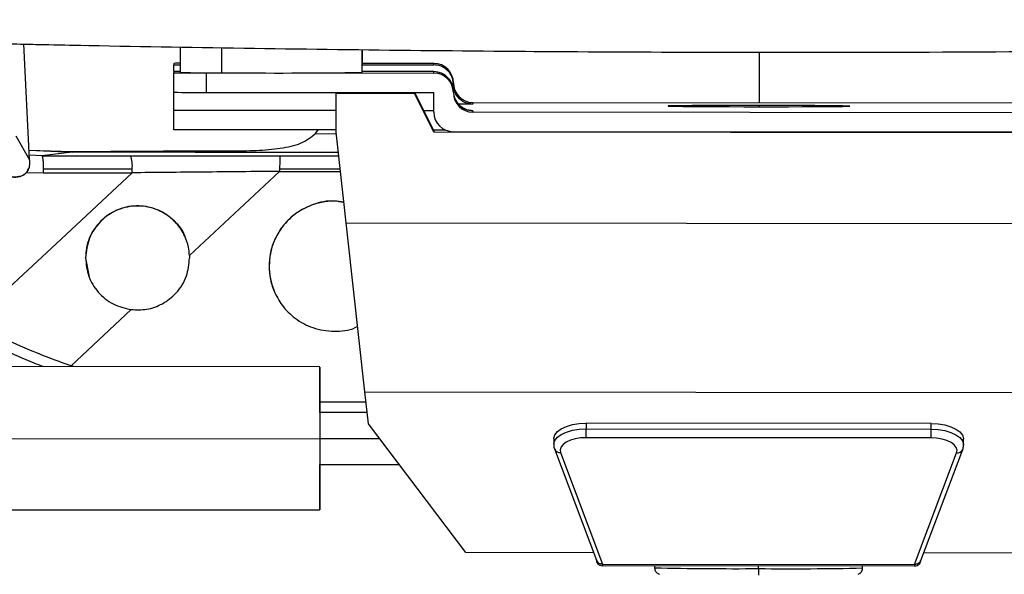
# Paper-space layout '_Front' of a CAD drawing. Units: millimetres. Extents: x -195 to 506, y -404 to 826.
# Drawn here: x 32 to 184, y -63 to 22 of the extents above; entities that cross this region are included whole.
import ezdxf

# ---------------------------------------------------------------- set-up
doc = ezdxf.new("R2010")
doc.units = ezdxf.units.MM

psp = doc.layouts.new('_Front')

# ---------------------------------------------------------------- linework, layer by layer
at = {"color": 7, "linetype": 'Continuous', "lineweight": 25}
for p, q in [((33.86, 0.62), (32.95, 18.48)), ((57.03, 17.99), (57.03, 14.11)), ((63.4, 14.03), (63.41, 17.88)), ((85.03, 14.08), (85.03, 17.58)), ((85.05, 15.37), (85.05, 17.58)), ((106.28, 17.37), (111.39, 17.32)), ((146.06, 17.22), (146.05, 9.42)), ((56.05, 15.46), (56.04, 15.27)), ((56.04, 15.27), (57.03, 15.27)), ((85.05, 15.37), (85.03, 15.37)), ((85.03, 15.25), (96.04, 15.24)), ((96.05, 15.46), (85.05, 15.47)), ((96.04, 15.24), (96.05, 15.46)), ((57.03, 14.24), (56.03, 14.24)), ((56.03, 14.24), (56.03, 14.04)), ((56.03, 11.04), (56.03, 14.04)), ((61.03, 14.01), (61.03, 11.01)), ((61.03, 14.01), (96.03, 13.98)), ((96.03, 14.2), (85.03, 14.21)), ((96.03, 13.98), (96.03, 14.2)), ((98.85, 12.21), (99.04, 12.21)), ((99.04, 12.21), (99.04, 12.46)), ((61.03, 11.01), (96.03, 10.98)), ((81.02, 4.89), (81.03, 10.89)), ((81.03, 10.99), (81.03, 10.89)), ((81.03, 10.89), (93.03, 10.88)), ((93.03, 10.88), (93.03, 10.98)), ((96.02, 4.88), (93.03, 10.88)), ((96.02, 5.1), (93.08, 10.98)), ((96.02, 7.98), (96.03, 10.98)), ((99.03, 11.2), (99.03, 10.97)), ((102.04, 9.19), (99.8, 9.19)), ((102.04, 9.46), (102.04, 9.19)), ((102.04, 9.46), (190.04, 9.38)), ((81.03, 8.22), (56.03, 8.24)), ((96.03, 8.2), (94.47, 8.2)), ((102.03, 8.2), (102.02, 7.97)), ((190.02, 7.89), (102.02, 7.97)), ((146.04, 8.99), (146.04, 8.81)), ((81.02, 5.24), (56.02, 5.26)), ((77.84, 4.67), (78.24, 5.24)), ((77.84, 4.67), (81.05, 4.65)), ((85.43, -35.01), (81.02, 4.89)), ((97.83, 5.22), (95.96, 5.22)), ((96.02, 5.1), (96.02, 4.88)), ((196.02, 4.79), (96.02, 4.88)), ((193.02, 4.89), (99.02, 4.97)), ((31.72, 4.32), (33.86, 0.62)), ((33.78, 2.14), (40.37, 1.9)), ((33.78, 2.11), (40.39, 1.81)), ((40.39, 1.81), (35.73, 1.27)), ((40.39, 1.81), (40.37, 1.9)), ((35.73, 1.27), (33.82, 1.37)), ((35.73, 1.27), (49.41, 1.27)), ((72.32, 1.26), (81.42, 1.25)), ((33.34, -1.31), (35.95, -1.34)), ((35.96, -0.73), (35.95, -1.34)), ((35.95, -1.34), (49.62, -1.35)), ((35.96, -0.73), (49.63, -0.73)), ((49.62, -1.35), (49.63, -0.73)), ((58.45, -14.05), (72.31, -1.14)), ((72.31, -0.74), (81.65, -0.75)), ((72.31, -1.14), (81.69, -1.15)), ((82.56, -9.06), (209.46, -9.17)), ((42.46, -14.45), (42.46, -14.43)), ((42.46, -14.45), (43.04, -17.36)), ((70.7, -15.7), (70.7, -15.69)), ((40.23, -31.03), (49.5, -22.38)), ((78.49, -31.19), (-1.51, -31.12)), ((40.64, -31.15), (40.23, -31.03)), ((85.43, -35.01), (206.54, -35.12)), ((85.98, -39.96), (85.43, -35.01)), ((85.61, -36.61), (78.49, -36.6)), ((85.79, -38.19), (78.49, -38.19)), ((100.97, -59.74), (85.98, -39.96)), ((172.5, -39.89), (119.47, -39.84)), ((119.47, -39.84), (119.47, -40.72)), ((119.47, -40.72), (172.5, -40.77)), ((172.5, -40.77), (172.5, -39.89)), ((-1.52, -42.19), (78.48, -42.26)), ((78.48, -42.21), (87.7, -42.22)), ((114.47, -42.24), (114.47, -43.12)), ((172.5, -42.12), (119.47, -42.08)), ((177.5, -43.17), (177.5, -42.29)), ((114.59, -43.81), (121.02, -60.9)), ((170.92, -60.94), (177.37, -43.87)), ((115.53, -44.34), (121.98, -61.51)), ((169.95, -61.55), (176.43, -44.39)), ((78.48, -46.19), (90.71, -46.2)), ((-1.52, -53.12), (78.48, -53.19)), ((120.59, -59.75), (100.97, -59.74)), ((190.97, -59.82), (171.35, -59.8)), ((169.97, -61.8), (121.97, -61.75)), ((121.98, -61.51), (169.95, -61.55)), ((129.97, -61.76), (129.97, -62.08)), ((145.97, -62.2), (145.97, -61.78)), ((161.97, -62.11), (161.97, -61.79)), ((169.97, -61.54), (169.97, -61.8))]:
    psp.add_line(p, q, dxfattribs=at)
at = {"color": 7, "linetype": 'Continuous', "lineweight": 25, "flags": 128}
for points in [[(56.04, 14.24), (56.04, 14.38), (56.04, 14.75), (56.04, 15.04), (56.04, 15.21), (56.04, 15.27)], [(56.03, 8.24), (56.03, 8.82), (56.03, 9.38), (56.03, 9.9), (56.03, 10.35), (56.03, 10.72), (56.03, 11), (56.03, 11.04)], [(56.02, 5.26), (56.02, 5.31), (56.03, 5.48), (56.03, 5.75), (56.03, 6.12), (56.03, 6.57), (56.03, 7.09), (56.03, 7.65), (56.03, 8.24)], [(102.03, 8.2), (101.91, 8.2), (101.65, 8.21)], [(146.04, 8.99), (143.73, 8.99), (141.49, 8.99), (139.37, 8.99), (137.44, 8.98), (135.74, 8.97), (134.32, 8.96), (133.22, 8.95), (132.46, 8.94), (132.08, 8.92), (132.08, 8.91), (132.46, 8.89), (133.21, 8.88), (134.31, 8.86), (135.73, 8.85), (137.44, 8.84), (139.37, 8.83), (141.49, 8.82), (143.73, 8.81), (146.03, 8.81)], [(146.03, 8.81), (148.34, 8.81), (150.58, 8.81), (152.7, 8.82), (154.63, 8.82), (156.34, 8.83), (157.76, 8.84), (158.86, 8.85), (159.61, 8.87), (159.99, 8.88), (159.99, 8.9), (159.61, 8.91), (158.86, 8.93), (157.76, 8.94), (156.34, 8.95), (154.64, 8.97), (152.7, 8.98), (150.58, 8.98), (148.34, 8.99), (146.04, 8.99)], [(72.32, 1.26), (72.32, 1.21), (72.32, 1.1), (72.32, 0.91), (72.32, 0.66), (72.32, 0.36), (72.32, 0.02), (72.31, -0.36), (72.31, -0.74)], [(24.78, -24.48), (38.69, -11.53), (49.62, -1.35)], [(72.31, -0.74), (72.31, -0.79), (72.31, -0.84), (72.31, -0.89), (72.31, -0.94), (72.31, -0.99), (72.31, -1.04), (72.31, -1.09), (72.31, -1.14)], [(78.49, -38.19), (78.49, -38.15), (78.49, -36.34), (78.49, -34.72), (78.49, -33.37), (78.49, -32.31), (78.49, -31.59), (78.49, -31.23), (78.49, -31.24), (78.49, -31.63), (78.49, -32.37), (78.49, -33.45), (78.49, -34.83), (78.49, -36.46), (78.49, -38.28), (78.49, -40.24), (78.48, -42.26)], [(78.49, -38.19), (78.49, -37.16), (78.49, -35.9), (78.49, -34.96), (78.49, -34.38), (78.49, -34.19), (78.49, -34.4), (78.49, -35), (78.49, -35.97), (78.49, -37.24), (78.49, -38.76), (78.49, -40.46), (78.48, -42.24)], [(114.47, -42.24), (114.47, -42.14), (114.63, -41.63), (115.03, -41.14), (115.63, -40.7), (116.42, -40.34), (117.35, -40.07), (118.38, -39.9), (119.47, -39.84)], [(114.47, -43.09), (114.47, -43.02), (114.63, -42.5), (115.03, -42.01), (115.63, -41.58), (116.42, -41.22), (117.35, -40.94), (118.38, -40.78), (119.47, -40.72)], [(119.47, -42.08), (119.47, -41.97), (119.47, -41.83), (119.47, -41.66), (119.47, -41.48), (119.47, -41.29), (119.47, -41.09), (119.47, -40.9), (119.47, -40.72)], [(172.5, -39.89), (173.58, -39.95), (174.62, -40.12), (175.55, -40.39), (176.33, -40.75), (176.94, -41.19), (177.33, -41.68), (177.49, -42.2), (177.5, -42.29)], [(172.5, -42.12), (172.5, -42.01), (172.5, -41.87), (172.5, -41.71), (172.5, -41.53), (172.5, -41.34), (172.5, -41.14), (172.5, -40.95), (172.5, -40.77)], [(172.5, -40.77), (173.58, -40.83), (174.62, -40.99), (175.55, -41.27), (176.33, -41.63), (176.94, -42.07), (177.33, -42.56), (177.49, -43.08), (177.5, -43.17)], [(78.48, -42.24), (78.48, -44.02), (78.48, -45.7), (78.48, -47.22), (78.48, -48.47), (78.48, -49.42), (78.48, -50), (78.48, -50.19), (78.48, -49.98), (78.48, -49.37), (78.48, -48.41), (78.48, -47.13), (78.48, -46.19)], [(78.48, -42.26), (78.48, -44.28), (78.48, -46.23), (78.48, -48.04), (78.48, -49.65), (78.48, -51.01), (78.48, -52.07), (78.48, -52.79), (78.48, -53.15), (78.48, -53.13), (78.48, -52.75), (78.48, -52), (78.48, -50.92), (78.48, -49.55), (78.48, -47.92), (78.48, -46.19)], [(119.47, -42.08), (118.6, -42.12), (117.77, -42.26), (117.03, -42.47), (116.4, -42.76), (115.91, -43.11), (115.6, -43.5), (115.47, -43.92), (115.53, -44.34)], [(176.43, -44.39), (176.49, -43.97), (176.36, -43.56), (176.05, -43.17), (175.57, -42.82), (174.94, -42.53), (174.19, -42.31), (173.36, -42.17), (172.5, -42.12)], [(121.97, -61.5), (121.97, -61.56), (121.97, -61.61), (121.97, -61.66), (121.97, -61.69), (121.97, -61.72), (121.97, -61.74), (121.97, -61.75), (121.97, -61.75)], [(145.97, -62.2), (145.97, -62.4), (145.97, -62.58), (145.97, -62.75), (145.97, -62.91), (145.97, -63.03), (145.97, -63.12), (145.97, -63.18), (145.97, -63.19)]]:
    psp.add_lwpolyline(points, dxfattribs=at)
at = {"color": 7, "linetype": 'Continuous', "lineweight": 25}
for centre, radius, start, end in [((57.01, -9.36), 24.85, 89.9078, 92.2129), ((96.04, 12.46), 3, 359.9503, 89.9502), ((59.95, 207.46), 193.46, 268.839, 270.3199), ((61.73, 132.29), 118.28, 267.7242, 270.8112), ((71.75, 951.39), 937.4, 269.48957, 270.81159), ((96.03, 11.2), 3, 359.9503, 89.9502), ((96.03, 10.98), 3, 359.9503, 89.9502), ((102.04, 12.46), 3, 179.9503, 269.9502), ((59.95, 204.46), 193.46, 268.839, 270.3199), ((102.03, 11.2), 3, 179.9498, 225.6163), ((102.03, 10.97), 3, 179.9503, 269.9502), ((99.02, 7.97), 3, 179.9503, 269.9502), ((102.03, 11.2), 3, 225.6163, 269.9497), ((44.98, -0.24), 4.68, 353.9938, 18.8141), ((115.4, -43.47), 0.873, 202.7591, 278.5933), ((176.56, -43.53), 0.873, 261.3062, 337.1514), ((121.97, -60.75), 1, 179.9503, 269.9502), ((142.74, 587.5), 649.71, 268.87399, 270.28496), ((169.97, -60.8), 1, 269.949, 359.9491), ((151.03, 465.52), 527.74, 269.4512, 271.1885)]:
    psp.add_arc(centre, radius, start, end, dxfattribs=at)
for points, knots in [([(-84.79, 22.18), (-83.04, 22.11), (-79.9, 21.98), (-75.72, 21.81), (-72.61, 21.68), (-70.2, 21.58), (-67.77, 21.49), (-64.84, 21.37), (-61.37, 21.24), (-57.5, 21.09), (-53.61, 20.95), (-49.63, 20.8), (-45.52, 20.65), (-41.21, 20.5), (-36.95, 20.36), (-33.21, 20.23), (-30.02, 20.13), (-27.11, 20.03), (-24.02, 19.93), (-20.35, 19.82), (-16.38, 19.7), (-12.57, 19.59), (-7.59, 19.44), (-0.93, 19.25), (7.88, 19.02), (17.21, 18.79), (26.65, 18.57), (35.03, 18.39), (40.29, 18.28), (42.46, 18.24)], [0, 0, 0, 0, 0.041894, 0.075147, 0.099781, 0.116434, 0.132924, 0.157824, 0.18647, 0.215719, 0.249971, 0.278865, 0.310221, 0.347587, 0.38108, 0.411086, 0.436013, 0.456336, 0.479907, 0.508939, 0.54285, 0.573327, 0.598436, 0.659614, 0.729219, 0.804699, 0.87773, 0.949574, 1, 1, 1, 1]), ([(23.35, 18.66), (29.88, 18.51), (44.86, 18.17), (68.44, 17.78), (94.04, 17.45), (119.77, 17.25), (147.89, 17.16), (178.36, 17.21), (211.12, 17.48), (241.43, 17.88), (260.73, 18.28), (269.2, 18.46)], [0, 0, 0, 0, 0.080229, 0.184098, 0.288155, 0.392511, 0.497082, 0.630001, 0.762908, 0.895995, 1, 1, 1, 1]), ([(111.39, 17.32), (111.49, 17.32), (112.59, 17.31), (113.68, 17.31), (114.67, 17.31)], [0, 0, 0, 0, 0.097683, 1, 1, 1, 1]), ([(99.04, 12.21), (99.02, 12.49), (98.97, 13.1), (98.56, 13.93), (97.9, 14.64), (97.03, 15.14), (96.37, 15.2), (96.04, 15.24)], [0, 0, 0, 0, 0.146754, 0.316126, 0.510248, 0.757793, 1, 1, 1, 1]), ([(102.04, 9.19), (101.62, 9.24), (100.79, 9.35), (99.85, 10.06), (99.33, 10.87), (99.08, 11.54), (99.06, 12), (99.04, 12.21)], [0, 0, 0, 0, 0.31012, 0.616121, 0.758896, 0.886022, 1, 1, 1, 1]), ([(101.81, 8.21), (101.82, 8.21), (101.82, 8.21), (101.74, 8.21), (101.61, 8.23), (101.28, 8.28), (100.7, 8.48), (100.18, 8.76), (99.96, 9.04), (99.94, 9.07)], [0, 0, 0, 0, 0.123822, 0.189206, 0.249952, 0.34559, 0.596286, 0.956269, 1, 1, 1, 1]), ([(64.72, 2.02), (66.07, 2.03), (68.76, 2.05), (72.49, 2.37), (75.73, 3.05), (77.14, 4.13), (77.84, 4.67)], [0, 0, 0, 0, 0.24972, 0.49978, 0.749824, 1, 1, 1, 1]), ([(40.37, 1.9), (43.04, 1.92), (48.39, 1.97), (56.52, 2.02), (61.97, 2.02), (64.72, 2.02)], [0, 0, 0, 0, 0.329413, 0.6616904, 1, 1, 1, 1]), ([(81.37, 1.78), (78.92, 1.78), (65.26, 1.79), (51.6, 1.8), (40.39, 1.81)], [0, 0, 0, 0, 0.179291, 1, 1, 1, 1]), ([(33.86, 0.62), (33.86, 0.3), (33.86, -0.27), (33.61, -1.06), (33.14, -1.6), (32.56, -1.89), (31.9, -2.02), (31.43, -2), (31.18, -1.99)], [0, 0, 0, 0, 0.214923, 0.391634, 0.550306, 0.680149, 0.827278, 1, 1, 1, 1]), ([(49.41, 1.27), (53.65, 1.27), (61.27, 1.26), (68.92, 1.26), (72.32, 1.26)], [0, 0, 0, 0, 0.55642, 1, 1, 1, 1]), ([(31.18, -1.99), (31.55, -2.01), (32.08, -2.03), (32.75, -1.81), (33.17, -1.55), (33.48, -1.16), (33.67, -0.85), (33.69, -0.67), (33.69, -0.66)], [0, 0, 0, 0, 0.364668, 0.523302, 0.673274, 0.824916, 0.991151, 1, 1, 1, 1]), ([(72.31, -1.14), (68.36, -1.17), (60.77, -1.24), (53.23, -1.31), (49.62, -1.35)], [0, 0, 0, 0, 0.522086, 1, 1, 1, 1]), ([(82.22, -5.95), (81.72, -5.84), (80.14, -5.5), (77.45, -6.09), (74.69, -7.51), (72.67, -9.53), (71.44, -11.7), (70.8, -13.77), (70.73, -15.08), (70.7, -15.69)], [0, 0, 0, 0, 0.088512, 0.278111, 0.458681, 0.623341, 0.768486, 0.893558, 1, 1, 1, 1]), ([(82.21, -5.86), (81.71, -5.79), (80.56, -5.63), (78.75, -5.84), (76.86, -6.4), (75.12, -7.34), (73.59, -8.59), (72.34, -10.11), (71.41, -11.85), (70.82, -13.74), (70.74, -15.05), (70.7, -15.7)], [0, 0, 0, 0, 0.087601, 0.201651, 0.315701, 0.42975, 0.5438, 0.65785, 0.7719, 0.88595, 1, 1, 1, 1]), ([(58.45, -14.05), (58.41, -13.62), (58.31, -12.6), (57.84, -11.26), (57.22, -10.13), (56.61, -9.3), (55.79, -8.43), (54.71, -7.6), (53.3, -6.91), (51.82, -6.51), (50.25, -6.39), (48.71, -6.58), (47.21, -7.07), (46.08, -7.71), (45.26, -8.35), (44.51, -9.05), (43.7, -10.07), (43, -11.43), (42.54, -12.92), (42.49, -13.93), (42.46, -14.43)], [0, 0, 0, 0, 0.053098, 0.124994, 0.171433, 0.210088, 0.250036, 0.316936, 0.374908, 0.439832, 0.499733, 0.563173, 0.624577, 0.686504, 0.717923, 0.749652, 0.809706, 0.87483, 0.937233, 1, 1, 1, 1]), ([(57.89, -11.55), (57.88, -11.5), (57.67, -10.43), (56.19, -8.68), (53.63, -6.87), (50.47, -6.25), (47.33, -6.87), (44.68, -8.65), (42.83, -11.31), (42.59, -13.4), (42.46, -14.45)], [0, 0, 0, 0, 0.007016, 0.148871, 0.290725, 0.43258, 0.574435, 0.71629, 0.858145, 1, 1, 1, 1]), ([(42.46, -14.43), (42.56, -15.39), (42.75, -17.29), (44.3, -19.79), (46.6, -21.71), (48.54, -22.16), (49.5, -22.38)], [0, 0, 0, 0, 0.2501, 0.500037, 0.749884, 1, 1, 1, 1]), ([(49.5, -22.38), (50.3, -22.41), (51.95, -22.47), (54.39, -21.57), (56.59, -19.84), (58.16, -17.34), (58.36, -15.39), (58.46, -14.45)], [0, 0, 0, 0, 0.173605, 0.363135, 0.560834, 0.789838, 1, 1, 1, 1]), ([(58.45, -14.05), (58.45, -14.13), (58.46, -14.26), (58.46, -14.39), (58.46, -14.45)], [0, 0, 0, 0, 0.559993, 1, 1, 1, 1]), ([(70.7, -15.69), (70.73, -16.29), (70.8, -17.6), (71.43, -19.67), (72.66, -21.85), (74.67, -23.86), (77.44, -25.35), (80.66, -25.82), (83.1, -25.62), (84.19, -25.02), (84.32, -24.95)], [0, 0, 0, 0, 0.094496, 0.20553, 0.334386, 0.480566, 0.64087, 0.80919, 0.97751, 1, 1, 1, 1]), ([(70.7, -15.7), (70.73, -16.36), (70.79, -17.6), (71.21, -18.78), (71.4, -19.34)], [0, 0, 0, 0, 0.526256, 1, 1, 1, 1]), ([(40.23, -31.03), (38.61, -30.45), (35.38, -29.3), (32.28, -27.92), (30.73, -27.23)], [0, 0, 0, 0, 0.5001815, 1, 1, 1, 1]), ([(35.96, -31.15), (35.49, -30.97), (33.37, -30.18), (31.33, -29.24), (29.75, -28.5)], [0, 0, 0, 0, 0.223593, 1, 1, 1, 1]), ([(114.49, -43.08), (114.48, -43.14), (114.44, -43.38), (114.53, -43.62), (114.59, -43.81)], [0, 0, 0, 0, 0.229522, 1, 1, 1, 1]), ([(177.37, -43.87), (177.44, -43.68), (177.52, -43.45), (177.48, -43.22), (177.47, -43.17)], [0, 0, 0, 0, 0.815237, 1, 1, 1, 1]), ([(121.03, -60.9), (121.03, -60.92), (121.06, -61.06), (121.25, -61.26), (121.52, -61.41), (121.75, -61.47), (121.88, -61.48), (121.94, -61.49), (121.96, -61.5), (121.96, -61.5), (121.97, -61.5)], [0, 0, 0, 0, 0.062925, 0.374135, 0.685364, 0.842299, 0.945154, 0.977926, 0.990125, 1, 1, 1, 1]), ([(121.98, -61.51), (121.98, -61.51), (121.97, -61.5), (121.97, -61.5), (121.97, -61.5)], [0, 0, 0, 0, 0.56, 1, 1, 1, 1]), ([(169.97, -61.54), (169.96, -61.54), (169.96, -61.55), (169.95, -61.55), (169.95, -61.55)], [0, 0, 0, 0, 0.56, 1, 1, 1, 1]), ([(169.97, -61.54), (169.97, -61.54), (169.99, -61.53), (170.06, -61.53), (170.18, -61.51), (170.41, -61.45), (170.68, -61.3), (170.88, -61.1), (170.9, -60.96), (170.91, -60.94)], [0, 0, 0, 0, 0.009873, 0.054659, 0.157515, 0.314448, 0.625674, 0.936861, 1, 1, 1, 1]), ([(129.99, -62.1), (129.99, -62.2), (130, -62.4), (130.14, -62.66), (130.32, -62.85), (130.5, -62.97), (130.64, -63.03), (130.72, -63.05), (130.75, -63.06), (130.75, -63.06)], [0, 0, 0, 0, 0.208788, 0.421587, 0.597927, 0.748026, 0.869891, 0.967709, 1, 1, 1, 1]), ([(161.27, -63.06), (161.29, -63.06), (161.34, -63.04), (161.5, -62.97), (161.71, -62.81), (161.89, -62.54), (161.99, -62.28), (161.96, -62.13), (161.96, -62.1)], [0, 0, 0, 0, 0.044562, 0.198252, 0.41439, 0.657958, 0.92708, 1, 1, 1, 1])]:
    psp.add_open_spline(points, degree=3, knots=knots, dxfattribs=at)
psp.add_open_spline([(35.73, 1.27), (35.76, 1.24), (35.82, 1.17), (35.9, 0.71), (35.95, 0.05), (35.95, -0.47), (35.96, -0.73)], degree=3, dxfattribs=at)

doc.saveas('drawing.dxf')
